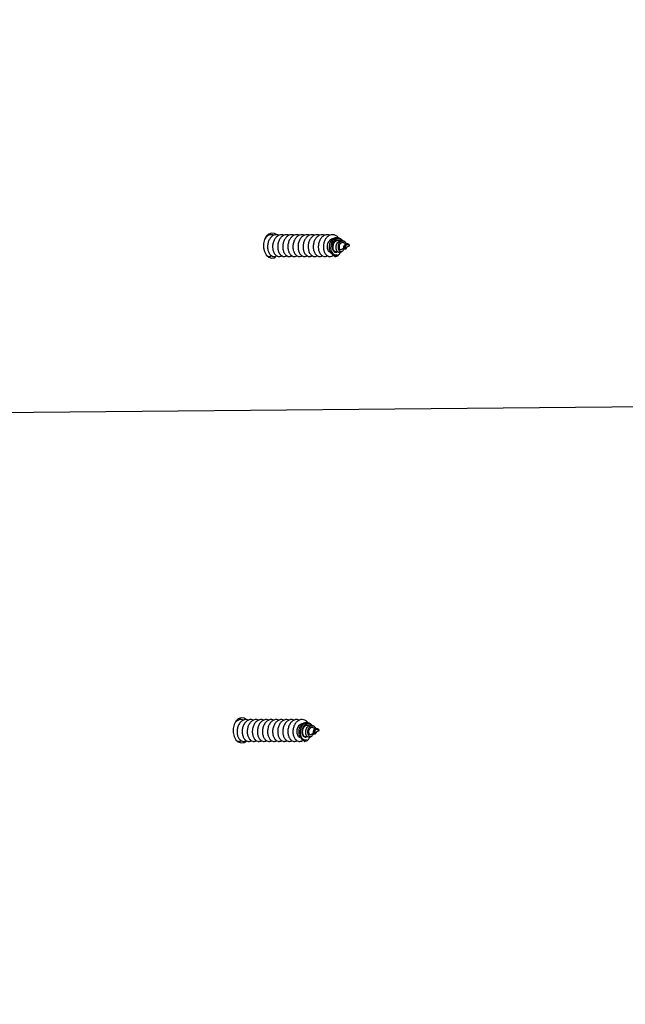
# Model space of a CAD drawing. Units: millimetres. Extents: x 17.6 to 38, y 6.4 to 23.
# Drawn here: x 28.5 to 28.6, y 12.5 to 12.8 of the extents above; entities that cross this region are included whole.
import ezdxf

# ---------------------------------------------------------------- set-up
doc = ezdxf.new("R2010")
doc.units = ezdxf.units.MM
doc.header["$PDSIZE"] = -1
doc.layers.add('DIASTASEIS', color=253, linetype='Continuous', lineweight=5)
doc.styles.get("Standard").update_dxf_attribs({"font": 'ARIALN.TTF'})
doc.dimstyles.get("Standard").update_dxf_attribs({"dimtxt": 0.18, "dimasz": 0.15, "dimexe": 0.05, "dimexo": 0.0625, "dimgap": 0.09, "dimtad": 0, "dimtih": 1, "dimtoh": 1, "dimrnd": 0.005, "dimzin": 0, "dimdsep": 46, "dimtxsty": 'Standard', "dimblk": 'OBLIQUE', "dimcen": 0.09, "dimadec": 0, "dimazin": 0, "dimtfac": 1, "dimtofl": 0, "dimtmove": 0, "dimatfit": 3, "dimldrblk": 'OBLIQUE', "dimfxl": 1, "dimtolj": 1, "dimtzin": 0, "dimarcsym": 0})

# ---------------------------------------------------------------- blocks, each defined once
blk = doc.blocks.new('_OBLIQUE')
at = {"color": 0, "linetype": 'ByBlock', "ltscale": 2}
blk.add_line((-0.5, -0.5), (0.5, 0.5), dxfattribs=at)
blk = doc.blocks.new('*D8')
at = {"layer": 'Defpoints', "color": 0}
for p in [(29.16698580405734, 15.35325439468579), (23.36610471546784, 6.44220176502722), (28.068072928591, 6.44220176502722)]:
    blk.add_point(p, dxfattribs=at)
at = {"layer": 'DIASTASEIS', "color": 0, "lineweight": -2}
for p, q in [((29.10448580405734, 15.35325439468579), (23.31610471546784, 15.35325439468579)), ((23.36610471546784, 15.35325439468579), (23.36610471546784, 11.07963121764641)), ((23.36610471546784, 6.44220176502722), (23.36610471546784, 10.7158249420666)), ((28.005572928591, 6.44220176502722), (23.31610471546784, 6.44220176502722))]:
    blk.add_line(p, q, dxfattribs=at)
at = {"layer": 'DIASTASEIS', "color": 0, "linetype": 'ByBlock', "lineweight": -2, "xscale": 0.15, "yscale": 0.15, "zscale": 0.15}
for p, rotation in [((23.36610471546784, 15.35325439468579), 90), ((23.36610471546784, 6.44220176502722), 270)]:
    blk.add_blockref('_OBLIQUE', p, dxfattribs=dict(at, rotation=rotation))
at = {"layer": 'DIASTASEIS', "color": 0, "insert": (23.36610471546784, 10.89772807985651), "char_height": 0.18, "attachment_point": 5}
blk.add_mtext('\\A1;\\A1;8.90', dxfattribs=at)
blk = doc.blocks.new('*D9')
at = {"layer": 'Defpoints', "color": 0}
for p in [(30.68053582646878, 16.34076036374407), (30.68053582646878, 11.60943689231181), (25.56807295839241, 10.0998911985182)]:
    blk.add_point(p, dxfattribs=at)
at = {"layer": 'DIASTASEIS', "color": 0, "lineweight": -2}
for p, q in [((25.56807295839241, 10.1623911985182), (25.56807295839241, 16.39076036374407)), ((30.68053582646878, 11.67193689231181), (30.68053582646878, 16.39076036374407)), ((25.56807295839241, 16.34076036374407), (27.84282417414956, 16.34076036374407)), ((30.68053582646878, 16.34076036374407), (28.40578461071163, 16.34076036374407))]:
    blk.add_line(p, q, dxfattribs=at)
at = {"layer": 'DIASTASEIS', "color": 0, "linetype": 'ByBlock', "lineweight": -2, "xscale": 0.15, "yscale": 0.15, "zscale": 0.15, "rotation": 180}
blk.add_blockref('_OBLIQUE', (25.56807295839241, 16.34076036374407), dxfattribs=at)
at = {"layer": 'DIASTASEIS', "color": 0, "linetype": 'ByBlock', "lineweight": -2, "xscale": 0.15, "yscale": 0.15, "zscale": 0.15}
blk.add_blockref('_OBLIQUE', (30.68053582646878, 16.34076036374407), dxfattribs=at)
at = {"layer": 'DIASTASEIS', "color": 0, "insert": (28.1243043924306, 16.34076036374407), "char_height": 0.18, "attachment_point": 5}
blk.add_mtext('\\A1;5.10', dxfattribs=at)
blk = doc.blocks.new('*D11')
at = {"layer": 'Defpoints', "color": 0}
for p in [(27.0360729531472, 15.56763916228469), (29.39275221387795, 11.19878238555247), (27.0360729531472, 11.06505745765025)]:
    blk.add_point(p, dxfattribs=at)
at = {"layer": 'DIASTASEIS', "color": 0, "lineweight": -2}
for p, q in [((27.0360729531472, 11.12755745765025), (27.0360729531472, 15.61763916228469)), ((29.39275221387795, 11.26128238555247), (29.39275221387795, 15.61763916228469)), ((27.0360729531472, 15.56763916228469), (27.93170453439934, 15.56763916228469)), ((29.39275221387795, 15.56763916228469), (28.49712063262581, 15.56763916228469))]:
    blk.add_line(p, q, dxfattribs=at)
at = {"layer": 'DIASTASEIS', "color": 0, "linetype": 'ByBlock', "lineweight": -2, "xscale": 0.15, "yscale": 0.15, "zscale": 0.15, "rotation": 180}
blk.add_blockref('_OBLIQUE', (27.0360729531472, 15.56763916228469), dxfattribs=at)
at = {"layer": 'DIASTASEIS', "color": 0, "linetype": 'ByBlock', "lineweight": -2, "xscale": 0.15, "yscale": 0.15, "zscale": 0.15}
blk.add_blockref('_OBLIQUE', (29.39275221387795, 15.56763916228469), dxfattribs=at)
at = {"layer": 'DIASTASEIS', "color": 0, "insert": (28.21441258351258, 15.56763916228469), "char_height": 0.18, "attachment_point": 5}
blk.add_mtext('\\A1;\\A1;2.40', dxfattribs=at)
blk = doc.blocks.new('KATOPSH S011B')
at = {"color": 7, "linetype": 'Continuous', "lineweight": 25}
for p, q in [((28.52311335365227, 12.72968675311858), (28.52282564203194, 12.72975692268665)), ((28.54313264648369, 12.72863966342265), (28.54287449876717, 12.7288110565787)), ((28.54456470767906, 12.7272787850743), (28.54397933046273, 12.72754709538276)), ((28.5442568496888, 12.72789318975265), (28.54401986162117, 12.72805054601485)), ((28.54446486989907, 12.72625362988765), (28.54563300172737, 12.72678910311515)), ((28.54563300172737, 12.72678910311515), (28.5451969341462, 12.7269889872914)), ((28.54533074657372, 12.7271801393872), (28.54527185718468, 12.72721922513301)), ((28.54563300172737, 12.72678910311515), (28.54564283649376, 12.72678910311515)), ((28.54324541847161, 12.72501342114265), (28.54356764118126, 12.72522737201507)), ((28.5432523326104, 12.72569784637744), (28.54403029243401, 12.72605444606597)), ((28.54446868459633, 12.72582563873584), (28.54464344541481, 12.72594168897922)), ((28.14983241121224, 12.6775275480395), (28.97004859010628, 12.68504819389636)), ((28.51462803642205, 12.5944795322066), (28.51434032480172, 12.5945496868735)), ((28.53464738885811, 12.59343242760951), (28.53438924114159, 12.59360382076556)), ((28.53607945005349, 12.59207156416232), (28.53549407283715, 12.59233987447078)), ((28.53577159206322, 12.59268596884067), (28.53553460399559, 12.59284332510287)), ((28.53684548894814, 12.59197291847522), (28.5367865995591, 12.59201201912219)), ((28.53476016084603, 12.58980620023067), (28.53508238355568, 12.59002015110309)), ((28.53476707498482, 12.59049064036662), (28.53554503480843, 12.59084722515399)), ((28.53597955266884, 12.59104642387683), (28.53714774410179, 12.59158188220317)), ((28.53598336736611, 12.5906184029227), (28.53615818778923, 12.5907344829684)), ((28.53714774410179, 12.59158188220317), (28.53671161691597, 12.59178176637942)), ((28.53714774410179, 12.59158188220317), (28.53715757886818, 12.59158188220317))]:
    blk.add_line(p, q, dxfattribs=at)
at = {"color": 7, "linetype": 'Continuous', "lineweight": 25, "flags": 128}
for points in [[(28.52523891488961, 12.72987052913959), (28.52467284957817, 12.73018199321086), (28.52386097471169, 12.73027713712508), (28.52307115356377, 12.72999429818446), (28.52238915721825, 12.72936412807758), (28.52188871662072, 12.72845491882617), (28.5216241912072, 12.7273651820069), (28.5216241912072, 12.72621300932223), (28.52188871662072, 12.72512328740413), (28.52238915721825, 12.72421406325156), (28.52307115356377, 12.72358389314468), (28.52386097471169, 12.72330105420406), (28.52467284957817, 12.72339619811828), (28.52495668689659, 12.72352399047668)], [(28.54357300559929, 12.72821720060165), (28.54353086511544, 12.72828324254806), (28.54306273023537, 12.72868393477256), (28.54251681129387, 12.72888754423911), (28.54193059961251, 12.72886495407874), (28.54137442867211, 12.72860810276324), (28.54088692228249, 12.72812827047164), (28.54053328792504, 12.7274854492789), (28.54033760587624, 12.72672112401778), (28.54032616178444, 12.72594535466487), (28.54050002853325, 12.72521872934158), (28.54083005945137, 12.72464817878062), (28.54128752510002, 12.72429020818526), (28.54180280725411, 12.72420112904365), (28.54211412231377, 12.72428400930221), (28.54211412231377, 12.72428400930221)], [(28.51675365726403, 12.59466332312877), (28.51618759195259, 12.59497478720004), (28.51537565748146, 12.5950699162131), (28.51458589593819, 12.59478709217364), (28.51390383998802, 12.59415692206676), (28.51340345899514, 12.59324768301303), (28.51313893358162, 12.59215796109492), (28.51313893358162, 12.59100580331142), (28.51340345899514, 12.58991605159099), (28.51390383998802, 12.58900684233958), (28.51458589593819, 12.5883766722327), (28.51537565748146, 12.58809381839091), (28.51618759195259, 12.5881889772063), (28.51693366329125, 12.58865180727298), (28.51695142547539, 12.58866831775958)], [(28.53508774797371, 12.59300997968967), (28.53504560748986, 12.59307602163608), (28.53457741300515, 12.59347671386058), (28.53403149406365, 12.59368032332713), (28.53344534198693, 12.59365773316676), (28.53288917104653, 12.59340089675243), (28.53240166465691, 12.59292104955966), (28.53204803029946, 12.59227821346576), (28.53185228864601, 12.5915139031058), (28.53184084455422, 12.59073811885173), (28.53201471130303, 12.5900115084296), (28.53234480182579, 12.58944094296748), (28.53280226747444, 12.58908298727328), (28.53331754962853, 12.58899390813167), (28.53362886468819, 12.58907678839023), (28.53362886468819, 12.58907678839023)]]:
    blk.add_lwpolyline(points, dxfattribs=at)
at = {"color": 7, "linetype": 'Continuous', "lineweight": 25}
for centre, radius, start, end in [((28.54153331350569, 12.72551155218571), 0.001358013403356933, 243.2676153265249, 295.3210534539688), ((28.53304804185752, 12.59030442434414), 0.001358103529186246, 243.2701926632493, 295.3199087978068)]:
    blk.add_arc(centre, radius, start, end, dxfattribs=at)
for points, knots in [([(28.52452753345421, 12.72968675311858), (28.52432108628779, 12.72975474500617), (28.52385547708725, 12.72990809004477), (28.52311131669882, 12.72973236900634), (28.52247633018084, 12.72936144163395), (28.52219586431199, 12.72895964820691), (28.52209667722634, 12.72881755348499)], [0, 0, 0, 0, 0.2382517529333369, 0.5373394570418679, 0.8363795502583297, 1, 1, 1, 1]), ([(28.5259417728608, 12.72968675311858), (28.52573563098628, 12.72975432835483), (28.52527068691195, 12.72990674137509), (28.52452029705598, 12.72973942282442), (28.52379788181094, 12.72926964011549), (28.52322086533565, 12.72851492776772), (28.52284522401494, 12.72757289619676), (28.52270755666866, 12.72654104066805), (28.5228087984811, 12.72553971143043), (28.52313807181196, 12.72467353690808), (28.52363895129708, 12.72404504473616), (28.52414544260098, 12.7237787042668), (28.52452779787343, 12.72373194729334), (28.52487563789106, 12.72375234949413), (28.52511404927242, 12.72389007154925), (28.52527980367592, 12.72398582216556)], [0, 0, 0, 0, 0.06984329858859138, 0.1575285361965826, 0.2451998154494609, 0.3326498107529475, 0.4205512714095661, 0.5078298084065883, 0.5958874260289773, 0.6830585089867911, 0.7712032920380346, 0.8583288725687307, 0.8967551559328241, 0.9282195033476659, 1, 1, 1, 1]), ([(28.52735595266274, 12.72968675311858), (28.52714983562289, 12.72975432851672), (28.52668495648647, 12.72990673897766), (28.52593456113534, 12.72973943044144), (28.52521203571957, 12.72926962856763), (28.52463503888573, 12.72851494182942), (28.52425947137778, 12.72757288075081), (28.52412181982215, 12.72654104846242), (28.5242229342544, 12.725539693879), (28.52455235109444, 12.72467356227207), (28.52505310318663, 12.72404502180598), (28.52555968234953, 12.72377870778746), (28.52594203731457, 12.72373194770171), (28.52628985361077, 12.72375234472474), (28.52652828214884, 12.72389007143192), (28.52669404308251, 12.72398582216556)], [0, 0, 0, 0, 0.06984623003489104, 0.1575321250539568, 0.2452020033039343, 0.3326526542547905, 0.4205529209116474, 0.507832112270548, 0.5958898915708469, 0.6830632307686022, 0.7712062029064827, 0.858335479424503, 0.8967620508857143, 0.9282266342012734, 1, 1, 1, 1]), ([(28.52877019206932, 12.72968675311858), (28.52856405494783, 12.72975432956991), (28.52809914500501, 12.72990673765707), (28.52734870881938, 12.72973942569933), (28.52662630927404, 12.72926963743885), (28.52604926303099, 12.72851494091719), (28.52567374114876, 12.72757287894637), (28.52553594754824, 12.72654102934939), (28.52563722913835, 12.72553972436435), (28.52596645173396, 12.72467357302867), (28.5264674691967, 12.72404499006552), (28.5269737285758, 12.72377872294601), (28.52735631974208, 12.72373194471129), (28.52770401989216, 12.72375235542222), (28.5279424501801, 12.72389007222318), (28.52810822288445, 12.72398582216556)], [0, 0, 0, 0, 0.06984955802250634, 0.1575347216560868, 0.2452059269463303, 0.3326558484738651, 0.4205553819571692, 0.5078345345968157, 0.5958945988895571, 0.6830656083067196, 0.7712038473155288, 0.8583369317870344, 0.896758455066803, 0.9282195639042669, 0.9999999999999999, 0.9999999999999999, 0.9999999999999999, 0.9999999999999999]), ([(28.53018437187126, 12.72968675311858), (28.52997825671589, 12.72975432864405), (28.52951338183045, 12.72990673939057), (28.52876294202685, 12.72973942688077), (28.52804055512167, 12.72926962300335), (28.527463439908, 12.72851495922987), (28.52708789707282, 12.72757287890454), (28.52695023520898, 12.72654104870344), (28.52705136227048, 12.72553969478304), (28.52738074219958, 12.72467355031858), (28.52788165821909, 12.72404501471919), (28.52838800490969, 12.72377872546985), (28.52877049158048, 12.72373194467127), (28.52911828722933, 12.72375235173058), (28.52935670408403, 12.72389007246602), (28.52952246229103, 12.72398582216556)], [0, 0, 0, 0, 0.06984541663872201, 0.1575302905093156, 0.2452012060826987, 0.3326536844384624, 0.4205529274503764, 0.5078311023970834, 0.5958878562181216, 0.6830601802363875, 0.7712045976439392, 0.8583373941768498, 0.8967555842148464, 0.9282198011087459, 0.9999999999999999, 0.9999999999999999, 0.9999999999999999, 0.9999999999999999]), ([(28.53159861127785, 12.72968675311858), (28.53139246950702, 12.72975432831936), (28.53092752567097, 12.72990674125867), (28.53017713369224, 12.72973942343287), (28.52945472684548, 12.72926963785176), (28.52887768314356, 12.72851494152655), (28.5285021583855, 12.7275728760851), (28.52836437502953, 12.72654105001675), (28.52846561987969, 12.72553969682121), (28.52879500129126, 12.72467356202924), (28.52929576762433, 12.72404502145764), (28.52980233004525, 12.72377870903256), (28.53018470315289, 12.72373194689771), (28.53053243383471, 12.72375235101481), (28.53077090429139, 12.72389007151378), (28.53093670169762, 12.72398582216556)], [0, 0, 0, 0, 0.06984377231823477, 0.1575296046732837, 0.2452014785785438, 0.3326520670334985, 0.4205522708731396, 0.5078320891378554, 0.5958903040330628, 0.6830635809330952, 0.7712064900803124, 0.8583357043320988, 0.8967622483320711, 0.9282235971042972, 1, 1, 1, 1]), ([(28.53301285068444, 12.72968675311858), (28.53280671249701, 12.72975432883413), (28.53234180015131, 12.72990673526237), (28.53159140275381, 12.72973944203659), (28.53086893069082, 12.72926961421217), (28.53029194936932, 12.72851493062626), (28.52991629365676, 12.72757289456785), (28.52977866118051, 12.72654104628054), (28.52987977818845, 12.72553969601358), (28.53020916781458, 12.72467354781838), (28.5307100404603, 12.72404504170481), (28.53121645042808, 12.72377871770004), (28.53159890973581, 12.7237319454116), (28.53194670706541, 12.72375235129129), (28.53218512354903, 12.72389007228594), (28.53235088149956, 12.72398582216556)], [0, 0, 0, 0, 0.06985004576848038, 0.1575358216906244, 0.2452020114564992, 0.3326525436299474, 0.4205545439281479, 0.5078336167425208, 0.5958912764407964, 0.6830644972377948, 0.7712098214244166, 0.8583359368334383, 0.8967545220956777, 0.928219062675344, 0.9999999999999999, 0.9999999999999999, 0.9999999999999999, 0.9999999999999999]), ([(28.53442703048638, 12.72968675311858), (28.53422089336124, 12.72975432957173), (28.53375598341115, 12.72990673766071), (28.53300554728919, 12.72973942568205), (28.5322831475001, 12.72926963750433), (28.53170610216109, 12.72851494067527), (28.53133057689735, 12.72757287985314), (28.53119279588424, 12.72654102597789), (28.53129402912561, 12.72553974882976), (28.53162342407774, 12.72467353251522), (28.53212424037117, 12.72404499883669), (28.53263065318749, 12.72377873001005), (28.53301315634196, 12.72373194354713), (28.53336086808628, 12.72375235821073), (28.53359932648488, 12.72389007262609), (28.53376512090615, 12.72398582216556)], [0, 0, 0, 0, 0.06984929076320676, 0.1575341188946584, 0.2452049887361806, 0.3326545756616731, 0.4205537728226235, 0.5078325915136258, 0.5958923188697886, 0.6830598988278738, 0.7712017985168134, 0.8583375920691627, 0.8967557620670433, 0.9282167505275979, 0.9999999999999999, 0.9999999999999999, 0.9999999999999999, 0.9999999999999999]), ([(28.53584126989296, 12.72968675311858), (28.53563512801845, 12.72975432835483), (28.53517018394411, 12.72990674137509), (28.53441979408814, 12.72973942282442), (28.53369737884311, 12.72926964011549), (28.53312036236782, 12.72851492776772), (28.5327447210471, 12.72757289619676), (28.53260705370082, 12.72654104066805), (28.53270829551327, 12.72553971143043), (28.53303756884413, 12.72467353690808), (28.53353844832925, 12.72404504473616), (28.53404493963314, 12.7237787042668), (28.53442729490559, 12.72373194729334), (28.53477513492323, 12.72375234949413), (28.53501354630459, 12.72389007154925), (28.53517930070809, 12.72398582216556)], [0, 0, 0, 0, 0.06984329858859138, 0.1575285361965826, 0.2451998154494609, 0.3326498107529475, 0.4205512714095661, 0.5078298084065883, 0.5958874260289773, 0.6830585089867911, 0.7712032920380346, 0.8583288725687307, 0.8967551559328241, 0.9282195033476659, 1, 1, 1, 1]), ([(28.5372554496949, 12.72968675311858), (28.53704933268597, 12.72975432851399), (28.53658445361868, 12.72990673896856), (28.53583405763636, 12.72973943048873), (28.5351115347217, 12.72926962839301), (28.53453452857281, 12.72851494248334), (28.53415899491808, 12.72757287583226), (28.53402121402321, 12.72654105007677), (28.53412245789111, 12.72553969683486), (28.53445184075606, 12.72467356191555), (28.53495260222878, 12.72404502190238), (28.53545917916524, 12.72377870777654), (28.53584153437584, 12.72373194770353), (28.53618935062475, 12.72375234472474), (28.53642777917555, 12.72389007143192), (28.53659354011467, 12.72398582216556)], [0, 0, 0, 0, 0.0698461470713077, 0.1575319379367769, 0.2452017120521827, 0.3326522591288661, 0.4205524213774951, 0.5078321983447415, 0.595890371574172, 0.6830636072271463, 0.7712064746685126, 0.8583356476940897, 0.896762173512092, 0.9282267194539149, 1, 1, 1, 1]), ([(28.53866968910149, 12.72968675311858), (28.53846355197999, 12.72975432957082), (28.53799864203535, 12.72990673765798), (28.53724820586064, 12.72973942569297), (28.5365258062771, 12.72926963746249), (28.53594876016866, 12.72851494082897), (28.53557323778438, 12.72757287927652), (28.53543544605197, 12.72654102812157), (28.53553672064624, 12.72553972897367), (28.53586597733335, 12.72467353466709), (28.53636690155469, 12.72404504435599), (28.53687325326388, 12.72377871309254), (28.53725581554097, 12.72373194573083), (28.53760351765738, 12.7237523548165), (28.53784194751422, 12.72389007197398), (28.53800771991661, 12.72398582216556)], [0, 0, 0, 0, 0.06984963539932976, 0.1575348961673749, 0.2452061985766205, 0.3326562169780272, 0.4205558478332671, 0.5078350971576139, 0.5958952590001214, 0.683066364982187, 0.7712111713148629, 0.8583367748577923, 0.8967583406995397, 0.9282194843884863, 1, 1, 1, 1]), ([(28.54008386890343, 12.72968675311858), (28.53987775374805, 12.72975432864405), (28.53941287886261, 12.72990673939057), (28.53866243905902, 12.72973942688077), (28.53794005215384, 12.72926962300335), (28.53736293694016, 12.72851495922987), (28.53698739410499, 12.72757287890454), (28.53684973224114, 12.72654104870344), (28.53695085930264, 12.72553969478304), (28.53728023923174, 12.72467355031858), (28.53778115525126, 12.72404501471919), (28.53828750194186, 12.72377872546985), (28.53866998861265, 12.72373194467127), (28.5390177842615, 12.72375235173058), (28.5392562011162, 12.72389007246602), (28.5394219593232, 12.72398582216556)], [0, 0, 0, 0, 0.06984541663872201, 0.1575302905093156, 0.2452012060826987, 0.3326536844384624, 0.4205529274503764, 0.5078311023970834, 0.5958878562181216, 0.6830601802363875, 0.7712045976439392, 0.8583373941768498, 0.8967555842148464, 0.9282198011087459, 0.9999999999999999, 0.9999999999999999, 0.9999999999999999, 0.9999999999999999]), ([(28.54246286909035, 12.72898708399589), (28.54242756671517, 12.72903921510169), (28.54221432859192, 12.72935410437458), (28.54166025786578, 12.72968919433606), (28.54087919375667, 12.72989905968461), (28.54007707988018, 12.72974470454574), (28.53935410397714, 12.72926822686077), (28.53877721214264, 12.72851532222557), (28.53840164808714, 12.72757277174787), (28.5382638696479, 12.72654108907954), (28.53836513407038, 12.72553964542476), (28.53869443260516, 12.72467372759001), (28.53919550660391, 12.72404441291746), (28.53970112268468, 12.72378044323614), (28.54008507462056, 12.72372950246154), (28.54046505682306, 12.72376748647093), (28.54080041133017, 12.72386050704608), (28.54099018239828, 12.72408592737975), (28.54101268808297, 12.72411266084964)], [0, 0, 0, 0, 0.01516597125608322, 0.09160752678964589, 0.1676377153713477, 0.2438828795719288, 0.3201159065290403, 0.3961565198995939, 0.4725880858095923, 0.5484802099562243, 0.6250491706830772, 0.7008486542784792, 0.7774912589108285, 0.8532497830917389, 0.8866654728717097, 0.9140219526893073, 0.9898035305884078, 1, 1, 1, 1]), ([(28.54103754321984, 12.72863292809779), (28.54087733756166, 12.72861787513284), (28.5405459679019, 12.72858673955397), (28.5400873146187, 12.72828982128521), (28.53970823144079, 12.72783685381), (28.5394502568866, 12.72726441000941), (28.53933779513824, 12.72663839809138), (28.53936875785764, 12.72603196473119), (28.53953980950025, 12.72550380890425), (28.53981310373053, 12.72513189482106), (28.54009922965594, 12.72494139531136), (28.54027405684571, 12.7249593334609), (28.54032949964455, 12.72496502217109)], [0, 0, 0, 0, 0.09966737786436829, 0.206152174993883, 0.3123599641284954, 0.4191411494203441, 0.5251379369560994, 0.6321195090610705, 0.7379744674327153, 0.8450694369879613, 0.9508670022562681, 0.9999999999999999, 0.9999999999999999, 0.9999999999999999, 0.9999999999999999]), ([(28.54092244665078, 12.72429868694598), (28.54076010635578, 12.72443443369411), (28.5404353878526, 12.72470595889263), (28.5401090363917, 12.72541389139496), (28.5399726538322, 12.72624439193896), (28.54004464521638, 12.72711827202965), (28.54032684958617, 12.72792177284827), (28.54077744728017, 12.72856808797223), (28.54135789808203, 12.72898698079098), (28.54198859936475, 12.72912294693651), (28.54251672700008, 12.72904764943632), (28.54277732258522, 12.72884720476577), (28.54285721342018, 12.728785754407)], [0, 0, 0, 0, 0.1111141160570736, 0.2222541816309571, 0.3328472494486154, 0.4408095368802734, 0.5475998062092905, 0.6523846261096101, 0.7553688713104135, 0.856976138693251, 0.9561531491916648, 1, 1, 1, 1]), ([(28.54338650266579, 12.728237570489), (28.54328913013848, 12.7283237257916), (28.54305079590228, 12.72853460414626), (28.54259246833642, 12.7286620643008), (28.54207643154729, 12.72861994837421), (28.54159446036608, 12.72836834576264), (28.541192319995, 12.7279443238549), (28.54090792670792, 12.72739109718532), (28.54076280234728, 12.72677172855947), (28.540764857316, 12.72615457571464), (28.54090779174982, 12.72560641761356), (28.54116188691257, 12.72519186675254), (28.54150111975066, 12.72494815870505), (28.54185904903495, 12.72492716626675), (28.54212375221284, 12.72500981387929), (28.54222482941038, 12.7251414875891), (28.54223398725441, 12.72515341755206)], [0, 0, 0, 0, 0.05376599967712194, 0.1316005536345891, 0.2102140203836844, 0.2881639140708293, 0.3666213365711127, 0.4447361217935156, 0.5229714511132301, 0.6013119715901059, 0.6793447501461457, 0.7578918557141687, 0.8357686299312361, 0.9144446738434548, 0.9922484765515105, 1, 1, 1, 1]), ([(28.542760594291, 12.72808750089462), (28.54272035579158, 12.72811103215372), (28.54255714400058, 12.72820647753542), (28.54222781126879, 12.72822121447643), (28.54182291552713, 12.72811291935068), (28.541449959133, 12.72783849836014), (28.54115904341013, 12.72743270387946), (28.54096803750833, 12.72693715397963), (28.54090437413613, 12.72640277181017), (28.54096348560376, 12.72589314625747), (28.54114277770129, 12.72546348995274), (28.54141086164379, 12.72517441902255), (28.54172837718904, 12.72504595254577), (28.5419358787072, 12.72511602426039), (28.5420356229966, 12.72514970716293)], [0, 0, 0, 0, 0.02638260946313126, 0.1070107713148057, 0.1899833928780183, 0.2742020523387409, 0.3602989394912736, 0.448130179016379, 0.5373411204180468, 0.628802037282137, 0.7211182054013626, 0.8162269953511241, 0.9116618128727392, 1, 1, 1, 1]), ([(28.54223655025414, 12.72514893230254), (28.54214202704095, 12.7252871742221), (28.54195877342642, 12.72555518597073), (28.54184294645126, 12.72613875764728), (28.54187847427381, 12.7267494128173), (28.54206444700282, 12.72733067532772), (28.54237985580546, 12.72781335322452), (28.54279108676344, 12.72814058523454), (28.5432470774336, 12.72828030458822), (28.54367595968285, 12.72824886345552), (28.54391253349565, 12.72810002395363), (28.54401223222664, 12.72803729888255)], [0, 0, 0, 0, 0.1314959996225604, 0.2549333283980528, 0.3739392445525208, 0.4916626093749892, 0.6035700246808476, 0.7146018950544879, 0.8204634701212569, 0.9243383540505248, 1, 1, 1, 1]), ([(28.54472277919701, 12.72732442733104), (28.54470911420828, 12.72735918969647), (28.5446467122543, 12.72751793403586), (28.54444822469993, 12.7277553471049), (28.54414289393169, 12.72798587364195), (28.54377889622953, 12.72809237739602), (28.54340154465678, 12.72805630984112), (28.54303589046646, 12.72787199792219), (28.54272715734221, 12.72755214522112), (28.54249639714505, 12.72712462951494), (28.54237775218605, 12.72663424010352), (28.54237206743853, 12.72613214282864), (28.54249001277964, 12.72567799745229), (28.54270472788046, 12.72532387862793), (28.54300048034708, 12.72511939253581), (28.54332875176221, 12.72509102141339), (28.54365331984042, 12.72525813915217), (28.5439247942282, 12.72558798038153), (28.54402261311913, 12.72591438553718), (28.54407004873207, 12.72607267018611)], [0, 0, 0, 0, 0.01374184239477483, 0.06275291252494708, 0.1146263211003989, 0.1666599465979764, 0.2220123254684181, 0.2774496788378478, 0.3359837362677014, 0.3949029267809643, 0.4565700949610071, 0.5189859982259517, 0.5837834242517377, 0.649721670966754, 0.717662884540608, 0.7871332690757745, 0.8582125177039704, 0.931242563131378, 1, 1, 1, 1]), ([(28.54397766153267, 12.72754237171466), (28.54390330064741, 12.72757141648708), (28.54373880124474, 12.72763566865069), (28.54346863942516, 12.72761541731142), (28.54319578013526, 12.7275008795259), (28.54296006348302, 12.72728835503494), (28.54277693750334, 12.7270009563199), (28.54267277115429, 12.72666854042563), (28.54264572710196, 12.72632919034731), (28.54270589409823, 12.72602419105169), (28.54283125380932, 12.72578888138287), (28.54301100905611, 12.72566911775993), (28.54316056413297, 12.72564344284365), (28.5432346771973, 12.72569750356251), (28.54324744502953, 12.72570681687648)], [0, 0, 0, 0, 0.06673130333302162, 0.1476214219407131, 0.2285448422363254, 0.3146584686152567, 0.4009862553832851, 0.4916806355387169, 0.5834465976152408, 0.6787133858105735, 0.7759565192557294, 0.8758142033202347, 0.9786058839178413, 1, 1, 1, 1]), ([(28.54446707527092, 12.72582869347388), (28.54441079727219, 12.72580258484049), (28.54429736193158, 12.72574995962532), (28.54413373128552, 12.72584129146344), (28.54401707448375, 12.72603942522892), (28.54397323408882, 12.72632046713079), (28.54401917229149, 12.72662939158999), (28.54414501953722, 12.72692645509505), (28.54434526030088, 12.72716324555767), (28.54459024896784, 12.72731529834254), (28.54485394278851, 12.72736443954363), (28.54509053986801, 12.72732709834145), (28.5452169317228, 12.72724654628018), (28.54526863853386, 12.72721359249408)], [0, 0, 0, 0, 0.1092271067326745, 0.2201608881837892, 0.3284971937103302, 0.4287846410329991, 0.5278025977338182, 0.6194653666898717, 0.7076678308062015, 0.7925965401621133, 0.8703122046770609, 0.9469448226967366, 1, 1, 1, 1]), ([(28.54564283649376, 12.72678910311515), (28.54562239069816, 12.72683363874239), (28.54558180146302, 12.72692205140083), (28.5454732832946, 12.72706786651179), (28.54533081630286, 12.72718986469317), (28.54515534612944, 12.72727431664316), (28.54495711638044, 12.7273027969286), (28.54475061179762, 12.7272625656924), (28.54455712210399, 12.7271527931116), (28.54438975600858, 12.72697674512983), (28.54427159303629, 12.72675411774071), (28.54420699184045, 12.72650530170904), (28.54420980275388, 12.72626482200303), (28.54426778510385, 12.72606064171577), (28.54438035609343, 12.72592585641178), (28.54451865764674, 12.7258802663373), (28.54467147515386, 12.72594096375451), (28.54479558410419, 12.72610929187249), (28.5448730810818, 12.72629185217374), (28.54487801149805, 12.72642062861996), (28.54487888376168, 12.72644341107661)], [0, 0, 0, 0, 0.04183154128769329, 0.0830444753046265, 0.1242671193104851, 0.1683087365033249, 0.2151627977445955, 0.2630343080629997, 0.31581371089818, 0.3681848418208539, 0.4268562627025191, 0.4851611074415311, 0.5488367125938982, 0.6131859173693068, 0.6820158531860997, 0.7525029405769595, 0.8266627677744794, 0.9033666328805806, 0.9829041288991507, 0.9999999999999999, 0.9999999999999999, 0.9999999999999999, 0.9999999999999999]), ([(28.54519508640221, 12.72698417421634), (28.54515666791992, 12.72700198741768), (28.54506526763686, 12.72704436628191), (28.54489851773321, 12.72705341368328), (28.544721898908, 12.72701007657997), (28.54456416378122, 12.72690771340967), (28.54444333055432, 12.72676397608939), (28.5443644375842, 12.72660099174118), (28.54433805031255, 12.72644214673437), (28.54435192253693, 12.72631787037881), (28.54440171781386, 12.726243112872), (28.54444342723361, 12.72625157193943), (28.54446415464333, 12.72625577565486)], [0, 0, 0, 0, 0.06823960601683524, 0.1623468468356214, 0.2553424735147127, 0.3522634439699611, 0.4539459209857853, 0.5546701777099081, 0.663696231652551, 0.774126570279425, 0.8877526692918415, 1, 1, 1, 1]), ([(28.52291826764992, 12.72376664098556), (28.52298904074048, 12.72375471345276), (28.52313619880403, 12.72372991260454), (28.52346151056879, 12.72375459160776), (28.52369988667085, 12.72389098859912), (28.52386562387398, 12.72398582216556)], [0, 0, 0, 0, 0.22017338439534, 0.4578052043009037, 1, 1, 1, 1]), ([(28.54151575128487, 12.7237392079478), (28.54131524647125, 12.72389159675458), (28.54110333478963, 12.72405265507405), (28.54093168622018, 12.72428611990654), (28.54092244665078, 12.72429868694598)], [0, 0, 0, 0, 0.9461715940315005, 1, 1, 1, 1]), ([(28.54151575128487, 12.7237392079478), (28.5415926323745, 12.72374256827061), (28.54188252895035, 12.72375523908522), (28.54237377048009, 12.72399208638853), (28.54284741034241, 12.72448331382566), (28.54301713276761, 12.72494450739941), (28.54308067123345, 12.72511716302688)], [0, 0, 0, 0, 0.1212104091482049, 0.4570497458684365, 0.7967373735483793, 1, 1, 1, 1]), ([(28.54211412231377, 12.72428400930221), (28.54203432087122, 12.72418656438185), (28.5418532743093, 12.7239654898367), (28.54163680536255, 12.7238203649149), (28.54151575128487, 12.7237392079478)], [0, 0, 0, 0, 0.4407785592670569, 1, 1, 1, 1]), ([(28.54324404756478, 12.72501503046806), (28.54324184642753, 12.72501272327463), (28.54312805148908, 12.72489344536643), (28.54283905395602, 12.72485484431672), (28.54249353665688, 12.72491964485471), (28.54230781490111, 12.7250853488249), (28.54223655025414, 12.72514893230254)], [0, 0, 0, 0, 0.007582225073119369, 0.391987908703966, 0.7666952490857464, 1, 1, 1, 1]), ([(28.51604227582863, 12.5944795322066), (28.51583582438395, 12.59454752277816), (28.51537018208871, 12.59470087256795), (28.51462606096499, 12.59452514636632), (28.51399108399307, 12.59415421769063), (28.51371056877139, 12.59375244199054), (28.51361135999611, 12.59361034747417)], [0, 0, 0, 0, 0.2382335009172314, 0.5373253473255745, 0.8363675773758716, 1, 1, 1, 1]), ([(28.51745645563057, 12.5944795322066), (28.5172503393547, 12.59454710728278), (28.51678546193904, 12.59469951701703), (28.51603506385579, 12.5945322178386), (28.51531259619475, 12.59406239607506), (28.51473554071669, 12.59330772826888), (28.51435997253208, 12.59236565090941), (28.51422232359398, 12.59133381808078), (28.51432343476478, 12.59033245919727), (28.51465285779847, 12.58946634419499), (28.51515360335322, 12.58883778654581), (28.51566018866794, 12.58857152954715), (28.51604253922375, 12.58852470468901), (28.51639035905789, 12.58854511082882), (28.51662878584427, 12.58868285381777), (28.51679454605034, 12.58877861615474)], [0, 0, 0, 0, 0.06984622403908314, 0.1575321115309312, 0.2451978250471334, 0.3326531650465314, 0.4205522634702382, 0.5078327148777253, 0.5958904866188828, 0.6830627548654574, 0.7712057194368833, 0.8583345874450595, 0.8967613623356322, 0.928225942950178, 1, 1, 1, 1]), ([(28.51887069503716, 12.5944795322066), (28.51866455774468, 12.59454710897626), (28.51819964741805, 12.59469951778101), (28.51744921647839, 12.59453219978513), (28.51672679954533, 12.59406243573085), (28.51614977814786, 12.59330770749602), (28.51577423768101, 12.59236565167612), (28.51563645256244, 12.59133379827472), (28.51573772933222, 12.59033248986088), (28.51606695847074, 12.58946635492521), (28.51656796955974, 12.5888377547335), (28.51707423427576, 12.58857154494944), (28.51745682252437, 12.58852470136025), (28.51780452884083, 12.58854512355083), (28.51804298918939, 12.58868285469816), (28.51820878545693, 12.58877861615474)], [0, 0, 0, 0, 0.06984928578848014, 0.1575341076749429, 0.2452043835228888, 0.3326558149667097, 0.420553845193979, 0.5078339251843865, 0.5958936462688597, 0.6830632524681957, 0.7712011479640558, 0.8583334918354719, 0.8967550721208353, 0.9282160583407112, 1, 1, 1, 1]), ([(28.5202848748391, 12.5944795322066), (28.52007875918532, 12.59454710823593), (28.51961388317029, 12.59469952011841), (28.51886345528835, 12.59453219781335), (28.51814103238537, 12.59406243810008), (28.51756404032637, 12.59330769467033), (28.51718837240475, 12.59236566793152), (28.51705074621129, 12.5913338151895), (28.51715186085818, 12.5903324609344), (28.51748124942566, 12.58946633201776), (28.5179821582438, 12.58883777951814), (28.51848851124266, 12.58857154722864), (28.51887099348784, 12.58852470165766), (28.51921879267827, 12.58854511783647), (28.51945720777946, 12.58868285485278), (28.51962296525887, 12.58877861615474)], [0, 0, 0, 0, 0.0698454294408053, 0.1575303193833061, 0.2452006632760003, 0.3326521625947148, 0.4205521140786773, 0.5078315725492185, 0.5958883425103264, 0.6830596190506897, 0.7712040526143792, 0.8583364641130309, 0.896754867961114, 0.9282190906221425, 1, 1, 1, 1]), ([(28.52169911424568, 12.5944795322066), (28.52149297230569, 12.5945471077257), (28.52102802808401, 12.5946995213817), (28.52027764135125, 12.59453219751776), (28.51955521711677, 12.59406243614285), (28.51897819826042, 12.59330770810538), (28.51860265491593, 12.59236564881576), (28.51846488004919, 12.59133381894025), (28.51856612005719, 12.5903324623232), (28.51889550808625, 12.58946634390304), (28.51939626776727, 12.58883778621202), (28.51990283636366, 12.58857153079134), (28.52028520506207, 12.58852470388501), (28.52063293928183, 12.58854511711979), (28.52087140798501, 12.58868285389963), (28.52103720466545, 12.58877861615474)], [0, 0, 0, 0, 0.06984371578204178, 0.1575294771583481, 0.2452006923402856, 0.3326530607733127, 0.4205520327748241, 0.5078330479185105, 0.595891191533544, 0.6830633344032976, 0.7712061722017838, 0.85833491489556, 0.8967616345182479, 0.9282229578235667, 1, 1, 1, 1]), ([(28.52311335365227, 12.5944795322066), (28.52290721529386, 12.59454710824411), (28.52244230256435, 12.59469951539813), (28.52169191042191, 12.59453221605872), (28.52096942093119, 12.59406241273518), (28.52039246460442, 12.59330769633925), (28.52001678991798, 12.59236567095831), (28.51987916657851, 12.59133379424475), (28.51998027489896, 12.59033248054857), (28.52030967469506, 12.58946632678453), (28.52081054057778, 12.58883780724864), (28.52131695675195, 12.58857153937606), (28.521699411645, 12.58852470240799), (28.52204721251253, 12.58854511738991), (28.52228562724446, 12.58868285466997), (28.5224513844674, 12.58877861615474)], [0, 0, 0, 0, 0.06984982139446838, 0.1575353156502352, 0.2452006360208286, 0.3326527380443101, 0.4205532953237158, 0.5078332371099609, 0.5958931349299785, 0.6830650122438487, 0.7712100532879212, 0.8583354877857058, 0.8967541564086107, 0.9282185959171162, 1, 1, 1, 1]), ([(28.52452753345421, 12.5944795322066), (28.52432139615991, 12.59454710897717), (28.52385648582601, 12.59469951778374), (28.52310605494637, 12.59453219976694), (28.52238363777139, 12.59406243579633), (28.52180661727795, 12.59330770725319), (28.52143107342597, 12.59236565258379), (28.5212933009039, 12.5913337949014), (28.5213945293013, 12.59033251433266), (28.52172393087273, 12.58946631438903), (28.52222474051411, 12.58883776358834), (28.52273115950954, 12.5885715517752), (28.52311365825114, 12.58852470053352), (28.5234613735334, 12.58854512431662), (28.52369983018031, 12.58868285501285), (28.52386562387398, 12.58877861615474)], [0, 0, 0, 0, 0.06984923422698432, 0.1575339913860768, 0.2452042025173902, 0.3326555694061256, 0.4205535347486382, 0.5078335503104486, 0.5958932063908077, 0.6830596522836186, 0.771201480630244, 0.8583368026642585, 0.8967551483343978, 0.9282161113303353, 0.9999999999999999, 0.9999999999999999, 0.9999999999999999, 0.9999999999999999]), ([(28.5259417728608, 12.5944795322066), (28.5257356308153, 12.59454710776117), (28.52527068635715, 12.59469952149902), (28.52452030174533, 12.59453219690931), (28.5237978691144, 12.59406243840749), (28.52322087748468, 12.59330769434564), (28.52284521757753, 12.59236566892741), (28.52270755872048, 12.59133380959156), (28.52280879569077, 12.59033247693332), (28.52313807563912, 12.58946631878189), (28.52363894847219, 12.58883780948963), (28.52414544595337, 12.58857152602377), (28.52452779681477, 12.58852470428064), (28.52487564037035, 12.58854511559912), (28.52511405000002, 12.5886828539351), (28.52527980367592, 12.58877861615474)], [0, 0, 0, 0, 0.06984324205620923, 0.1575284086902421, 0.245199029228568, 0.3326508045023454, 0.4205510333564711, 0.5078307672391967, 0.5958883135862165, 0.6830582625074659, 0.771202974212787, 0.8583280831814044, 0.8967545421689077, 0.9282188641159589, 1, 1, 1, 1]), ([(28.52735595266274, 12.5944795322066), (28.52714983545372, 12.59454710792306), (28.52668495593168, 12.59469951910159), (28.52593456582651, 12.59453220452633), (28.52521202302302, 12.59406242685963), (28.52463505103476, 12.59330770840734), (28.5242594649422, 12.59236565348055), (28.52412182187397, 12.59133381738684), (28.52422293146407, 12.5903324593819), (28.52455235492159, 12.58946634414587), (28.52505310035992, 12.58883778655945), (28.52555968570193, 12.58857152954533), (28.52594203625592, 12.58852470468901), (28.52628985609005, 12.58854511082882), (28.52652828287643, 12.58868285381777), (28.52669404308251, 12.58877861615474)], [0, 0, 0, 0, 0.06984617349483696, 0.1575319975327596, 0.2452012170444613, 0.3326536479723184, 0.4205526827878098, 0.5078330710347656, 0.5958907790528835, 0.6830629842172137, 0.7712058850039502, 0.8583346899612885, 0.8967614370443111, 0.9282259948895013, 1, 1, 1, 1]), ([(28.52877019206932, 12.5944795322066), (28.52856405477684, 12.59454710897717), (28.5280991444484, 12.59469951778192), (28.52734871351783, 12.59453219977877), (28.52662629654839, 12.59406243575449), (28.52604927528552, 12.5933077074078), (28.52567373431481, 12.59236565200717), (28.52553595107162, 12.59133379704508), (28.52563722082375, 12.59033249447657), (28.52596648413016, 12.58946631654089), (28.52646740169582, 12.58883780910764), (28.52697375958412, 12.58857153485223), (28.52735631745015, 12.58852470271813), (28.5277040231045, 12.58854512092148), (28.52794245120783, 12.58868285436074), (28.52810822288445, 12.58877861615474)], [0, 0, 0, 0, 0.06984957886243504, 0.1575347686572771, 0.2452054123525701, 0.3326572107255096, 0.4205556097557389, 0.5078360559563079, 0.595896146522164, 0.6830661184681351, 0.7712108534556479, 0.8583359854371431, 0.8967577269319499, 0.9282188451559766, 0.9999999999999999, 0.9999999999999999, 0.9999999999999999, 0.9999999999999999]), ([(28.53018437187126, 12.5944795322066), (28.52997825654672, 12.59454710805039), (28.52951338127566, 12.5946995195145), (28.52876294671621, 12.59453220096566), (28.52804054242512, 12.59406242129626), (28.52746345205703, 12.59330772580688), (28.52708789063542, 12.59236565163428), (28.5269502372608, 12.59133381762694), (28.52705135948015, 12.59033246028593), (28.52738074602673, 12.58946633219329), (28.52788165539238, 12.58883777946994), (28.52838800826209, 12.58857154723409), (28.52877049052183, 12.58852470165675), (28.52911828970861, 12.58854511783647), (28.52935670481163, 12.58868285485278), (28.52952246229103, 12.58877861615474)], [0, 0, 0, 0, 0.06984536010399196, 0.1575301630001264, 0.2452004198608943, 0.3326546781162441, 0.4205526893070095, 0.5078320611336634, 0.595888743679233, 0.6830599336831031, 0.7712042797442289, 0.8583366047449694, 0.8967549704544125, 0.9282191618803416, 1, 1, 1, 1]), ([(28.53159861127785, 12.5944795322066), (28.53139246933785, 12.5945471077257), (28.53092752511618, 12.5946995213817), (28.53017713838342, 12.59453219751776), (28.52945471414893, 12.59406243614285), (28.52887769529259, 12.59330770810538), (28.5285021519481, 12.59236564881576), (28.52836437708135, 12.59133381894025), (28.52846561708936, 12.5903324623232), (28.52879500511842, 12.58946634390304), (28.52929576479944, 12.58883778621202), (28.52980233339583, 12.58857153079134), (28.53018470209424, 12.58852470388501), (28.530532436314, 12.58854511711979), (28.53077090501717, 12.58868285389963), (28.53093670169762, 12.58877861615474)], [0, 0, 0, 0, 0.06984371578204178, 0.1575294771583481, 0.2452006923402856, 0.3326530607733127, 0.4205520327748241, 0.5078330479185105, 0.595891191533544, 0.6830633344032976, 0.7712061722017838, 0.85833491489556, 0.8967616345182479, 0.9282229578235667, 1, 1, 1, 1]), ([(28.53397761146477, 12.59377986308391), (28.53394228782742, 12.59383199923468), (28.53372895622812, 12.59414686738273), (28.53317505937736, 12.59448197484653), (28.53239391616041, 12.59469183632336), (28.5315918659922, 12.59453749461318), (28.53086879556538, 12.5940610021089), (28.53029199420377, 12.59330807775677), (28.52991627956869, 12.59236556297946), (28.52977866138423, 12.59133385434052), (28.52987979061397, 12.59033240980352), (28.53020911307755, 12.58946649643985), (28.53071025849892, 12.58883718614379), (28.53121583224272, 12.58857328327758), (28.53159978076253, 12.58852225572354), (28.53197984794094, 12.58856026689136), (28.53231510351686, 12.58865321499525), (28.53250486488793, 12.58887871072784), (28.53252737085274, 12.58890545483882)], [0, 0, 0, 0, 0.01516917120260473, 0.09161184298587391, 0.1676419806028337, 0.2438870936945697, 0.3201146650005224, 0.39615683669019, 0.4725889533986402, 0.5484815294859872, 0.6250500054067564, 0.7008485134795766, 0.7774932160033241, 0.8532513406832605, 0.8866575016321071, 0.9140167560795588, 0.9898022664602903, 1, 1, 1, 1]), ([(28.53255228559426, 12.59342569228465), (28.53239207930307, 12.59341064030559), (28.53206071019083, 12.59337950693953), (28.53160205175624, 12.59308256412896), (28.53122289480559, 12.59262970404052), (28.53096503549347, 12.59205714966447), (28.53085245722611, 12.59143121843863), (28.53088343858469, 12.59082466117888), (28.53105455039947, 12.59029668805669), (28.53132781394886, 12.58992456805845), (28.53161394941123, 12.58973418577807), (28.53178879936201, 12.5897521158613), (28.53184424201897, 12.58975780125911)], [0, 0, 0, 0, 0.0996651264672997, 0.2061463627656812, 0.3123632835714134, 0.4191402119407014, 0.5251401178826537, 0.6321109232609904, 0.7379763561107375, 0.845052369048889, 0.9508681121268142, 1, 1, 1, 1]), ([(28.5324371890252, 12.58909145113284), (28.53227485795976, 12.58922719195834), (28.53195016112438, 12.58949870262677), (28.53162366848807, 12.59020672378301), (28.53148742523405, 12.59103715077617), (28.53155938317429, 12.59191104665933), (28.53184160611051, 12.59271459640513), (28.53229217149744, 12.59336085814811), (28.53287264144053, 12.59377978437078), (28.53350334148087, 12.59391571717606), (28.53403147456772, 12.59384043593218), (28.53429206529433, 12.59363997486707), (28.5343719557946, 12.59357851859386)], [0, 0, 0, 0, 0.1111137028222824, 0.2222511591163268, 0.3328473788873179, 0.4408044064349778, 0.5475953802429044, 0.6523853379662344, 0.7553692001673383, 0.856975756378788, 0.9561523980366559, 1, 1, 1, 1]), ([(28.53490118543557, 12.59303036447818), (28.53480383527637, 12.59311651480857), (28.53456553941357, 12.59332739548245), (28.53410716392461, 12.59345483816469), (28.53359124500964, 12.59341275344013), (28.53310916633706, 12.59316108707753), (28.53270708735688, 12.5927370915515), (28.53242256534538, 12.59218390506885), (28.53227757484962, 12.59156449285274), (28.53227959105204, 12.59094735492545), (28.53242253664718, 12.59039919741462), (28.53267657014619, 12.5899847153014), (28.53301593923749, 12.58974043261696), (28.53337333167071, 12.58972198805713), (28.53362974843146, 12.58979507982803), (28.53372481290132, 12.58991599044202), (28.53372673551491, 12.58991843577678)], [0, 0, 0, 0, 0.05409224118766275, 0.1324081781120494, 0.2115164526154588, 0.2899413754070836, 0.3688827804846428, 0.447482425974329, 0.5262035424396337, 0.6050267540022408, 0.6835437556789139, 0.7625627721279162, 0.8409366010987093, 0.9200869602196696, 0.9983838131976502, 1, 1, 1, 1]), ([(28.53427533666542, 12.59288027998264), (28.53423510180762, 12.59290381183473), (28.53407196581208, 12.59299922392984), (28.53374245906486, 12.59301396641422), (28.53333772659386, 12.59290573428461), (28.53296466997887, 12.59263123832443), (28.53267381388066, 12.59222547552599), (28.53248267156011, 12.59172996088), (28.53241917096199, 12.59119556423229), (28.53247812043407, 12.59068592757376), (28.53265754842466, 12.59025629106327), (28.53292556690173, 12.58996724145072), (28.53324312327238, 12.58983872261069), (28.53345056784708, 12.58990879562771), (28.53355030576638, 12.58994248625095)], [0, 0, 0, 0, 0.02639220846780572, 0.107009675756601, 0.189992597780362, 0.2742041464842181, 0.3602994088796467, 0.4481322270046547, 0.5373422630580329, 0.6288024527972446, 0.7211220818804457, 0.816231216977007, 0.911645237400405, 1, 1, 1, 1]), ([(28.53375129262856, 12.58994171139056), (28.53365677824656, 12.59007995338106), (28.53347353843453, 12.59034797011918), (28.53335759005819, 12.59093156047947), (28.53339323024517, 12.59154218417643), (28.53357920677224, 12.59212342441879), (28.53389454077257, 12.59260619387805), (28.53430580788297, 12.59293329562206), (28.53476176737747, 12.59307310934036), (28.53519064787503, 12.59304161058844), (28.53542725503173, 12.59289278608776), (28.53552697460106, 12.59283006306941)], [0, 0, 0, 0, 0.1314936672720188, 0.2549334226475581, 0.3739429936527769, 0.4916587560001147, 0.603560330119653, 0.7146063834443321, 0.8204572891733911, 0.9243305993099834, 1, 1, 1, 1]), ([(28.53623752157143, 12.59211722132022), (28.53622385557498, 12.5921519731437), (28.53616143419601, 12.59231070703299), (28.53596298720328, 12.59254814438373), (28.53565762672003, 12.59277865101467), (28.53529363564991, 12.59288515027583), (28.53491623229417, 12.59284913143619), (28.53455063582584, 12.59266474099786), (28.53424184243847, 12.59234494824068), (28.5340110555622, 12.59191742406528), (28.53389253625352, 12.59142701605742), (28.53388672501712, 12.59092488957594), (28.5340046988327, 12.590470824779), (28.53421940416008, 12.59011662608736), (28.53451515661215, 12.58991219654217), (28.5348435098236, 12.58988380605297), (28.53516798961898, 12.59005094383337), (28.53543947299983, 12.59038076661272), (28.53553733362384, 12.59070717332815), (28.53558479110649, 12.59086546417529)], [0, 0, 0, 0, 0.01373830529895246, 0.06275165952664859, 0.1146234849280495, 0.166656517078279, 0.2220143116323649, 0.2774459996492229, 0.3359841759606826, 0.3949011069604758, 0.4565670512766173, 0.5189823216915166, 0.5837844391617875, 0.6497243046238665, 0.717663397848118, 0.7871371757056407, 0.8582115818553946, 0.9312397455621885, 1, 1, 1, 1]), ([(28.53549240390709, 12.59233516570384), (28.53541804288722, 12.59236420404886), (28.53525354172559, 12.59242844256369), (28.53498337927301, 12.59240820111063), (28.53471052383026, 12.59229364105067), (28.53447474646016, 12.59208117070648), (28.53429160170669, 12.59179375388521), (28.53418756020216, 12.59146135127594), (28.53416036725645, 12.59112191777603), (28.53422064671719, 12.59081701210471), (28.53434601103033, 12.59058168018055), (28.53452566278026, 12.59046189315541), (28.53467530927589, 12.59043619945896), (28.53474942013924, 12.59049029217749), (28.53476218740395, 12.59049961086566)], [0, 0, 0, 0, 0.06672909981815713, 0.147617857756965, 0.2285399168235192, 0.3146607918823145, 0.4009871265133542, 0.4916752231055752, 0.5834302851220292, 0.6787179978402972, 0.7759571189428776, 0.8758073411446637, 0.9786050184511937, 1, 1, 1, 1]), ([(28.53598181764534, 12.5906214725619), (28.53592551131221, 12.59059536609948), (28.53581200686637, 12.59054273970287), (28.53564842385783, 12.59063406865789), (28.53553174169026, 12.590832226173), (28.53548792516774, 12.59111320135162), (28.53553383406103, 12.59142219506339), (28.53565977930482, 12.59171921173674), (28.53585993298254, 12.59195604842625), (28.53610499745043, 12.59210809072465), (28.5363686238539, 12.5921571987219), (28.53660522909338, 12.59211985129968), (28.53673165366087, 12.5920393103961), (28.53678338090828, 12.59200635668094)], [0, 0, 0, 0, 0.1092030573211278, 0.2201356685220739, 0.3284685151137324, 0.4287797365081874, 0.527796648659916, 0.6194692306351811, 0.7076576114787068, 0.7925953284421705, 0.8703013254768741, 0.9469331350923561, 1, 1, 1, 1]), ([(28.53715757886818, 12.59158188220317), (28.53713710856716, 12.59162641572038), (28.5370964731497, 12.59171481882367), (28.53698797783688, 12.59186064977621), (28.53684548716007, 12.59198261122492), (28.53667011083741, 12.5920671072281), (28.53647182034144, 12.59209556773021), (28.53626532385858, 12.59205536970512), (28.53607185426478, 12.59194554876467), (28.53590449626751, 12.59176952470443), (28.53578627618987, 12.59154692550692), (28.53572165752627, 12.59129807947556), (28.53572455491264, 12.59105763636671), (28.53578255482132, 12.59085333440725), (28.53589507696558, 12.59071865089754), (28.5360333678487, 12.59067303267875), (28.5361862804362, 12.59073379365691), (28.53631027019907, 12.59090201353047), (28.5363879089178, 12.59108463671964), (28.53639271613572, 12.59121342282105), (28.53639356653145, 12.5912362050658)], [0, 0, 0, 0, 0.04183629300929667, 0.08304886740844956, 0.1242689634129903, 0.1683033983633543, 0.2151503787867977, 0.2630342586191973, 0.3158016695312027, 0.3681724139374352, 0.4268551247284738, 0.4851563337855656, 0.5488371938020425, 0.6131671057932678, 0.6820186963324019, 0.7525046836200393, 0.8266401496770541, 0.9033631889962035, 0.9829049602605174, 1, 1, 1, 1]), ([(28.53670976917198, 12.5917769384032), (28.53667135366556, 12.59179476322242), (28.5365799748102, 12.5918371630687), (28.53641321318316, 12.59184621515032), (28.53623661482886, 12.59180284091781), (28.53607886623247, 12.59170054283095), (28.53595808050847, 12.59155672466295), (28.53587907624712, 12.59139374888309), (28.53585281630837, 12.59123500587793), (28.53586669372596, 12.59111055752692), (28.53591636854396, 12.59103593577765), (28.53595810219264, 12.59104437609858), (28.5359788374131, 12.59104856964404)], [0, 0, 0, 0, 0.06825590789679797, 0.1623601374583866, 0.2553223417021929, 0.3522708140069045, 0.4539094970628503, 0.5546493271905678, 0.6637072174685468, 0.7740877367868323, 0.8877562609982772, 1, 1, 1, 1]), ([(28.53303049365929, 12.58853197213466), (28.53282989734323, 12.58868448662088), (28.53261787528897, 12.58884568816029), (28.53244642820352, 12.5890788843335), (28.5324371890252, 12.58909145113284)], [0, 0, 0, 0, 0.9461106096773784, 1, 1, 1, 1]), ([(28.53303049365929, 12.58853197213466), (28.533107349545, 12.58853533170259), (28.53339712656959, 12.5885479986), (28.53388854491056, 12.58878485218793), (28.53436215427207, 12.58927603173288), (28.53453183529525, 12.58973727824377), (28.53459535400322, 12.5899099421149)], [0, 0, 0, 0, 0.1212276450788079, 0.4570760684537878, 0.7967608520037587, 1, 1, 1, 1]), ([(28.53362886468819, 12.58907678839023), (28.53354906012789, 12.58897934250217), (28.53336799192181, 12.58875824796814), (28.53315154377885, 12.58861313023226), (28.53303049365929, 12.58853197213466)], [0, 0, 0, 0, 0.440743088551607, 1, 1, 1, 1]), ([(28.5347587899392, 12.58980780955608), (28.53475656878215, 12.58980550236538), (28.53464199171282, 12.58968648732207), (28.53435414751909, 12.58964750557516), (28.53400822819419, 12.58971244085569), (28.53382254317837, 12.58987813260228), (28.53375129262856, 12.58994171139056)], [0, 0, 0, 0, 0.007598928796650834, 0.39198610529533, 0.7666945570866748, 0.9999999999999999, 0.9999999999999999, 0.9999999999999999, 0.9999999999999999]), ([(28.5144329504197, 12.58855942007358), (28.51450374608937, 12.58854748632893), (28.51465094242992, 12.58852267402653), (28.51497624501605, 12.58854735280602), (28.51521459162684, 12.58868376970804), (28.51538030664376, 12.58877861615474)], [0, 0, 0, 0, 0.220196854158764, 0.4578270247634765, 1, 1, 1, 1])]:
    blk.add_open_spline(points, degree=3, knots=knots, dxfattribs=at)
blk = doc.blocks.new('KATOPSHS011B')
blk.add_blockref('KATOPSH S011B', (0, 0))

msp = doc.modelspace()

# ---------------------------------------------------------------- block references
msp.add_blockref('KATOPSHS011B', (0, 0))

# ---------------------------------------------------------------- dimensions: what is measured, and where the dimension line sits
at = {"layer": 'DIASTASEIS'}
dim = msp.add_linear_dim(base=(30.68053582646878, 16.34076036374407), p1=(25.56807295839241, 10.0998911985182), p2=(30.68053582646878, 11.60943689231181), dimstyle='Standard', override={"dimdec": 2, "dimrnd": 0.05}, dxfattribs=at)
dim.commit()
dim.dimension.update_dxf_attribs({"geometry": '*D9', "text_midpoint": (28.1243043924306, 16.34076036374407)})
dim = msp.add_linear_dim(base=(27.0360729531472, 15.56763916228469), p1=(29.39275221387795, 11.19878238555247), p2=(27.0360729531472, 11.06505745765025), text='\\A1;<>0', dimstyle='Standard', override={"dimdec": 1, "dimrnd": 0.05, "dimtxsty": 'Standard'}, dxfattribs=at)
dim.commit()
dim.dimension.update_dxf_attribs({"geometry": '*D11', "text_midpoint": (28.21441258351258, 15.56763916228469)})
dim = msp.add_linear_dim(base=(23.36610471546784, 6.44220176502722), p1=(29.16698580405734, 15.35325439468579), p2=(28.068072928591, 6.44220176502722), angle=90, text='\\A1;<>0', dimstyle='Standard', override={"dimdec": 1, "dimrnd": 0.05, "dimtxsty": 'Standard'}, dxfattribs=at)
dim.commit()
dim.dimension.update_dxf_attribs({"geometry": '*D8', "text_midpoint": (23.36610471546784, 10.89772807985651)})

doc.saveas('drawing.dxf')
